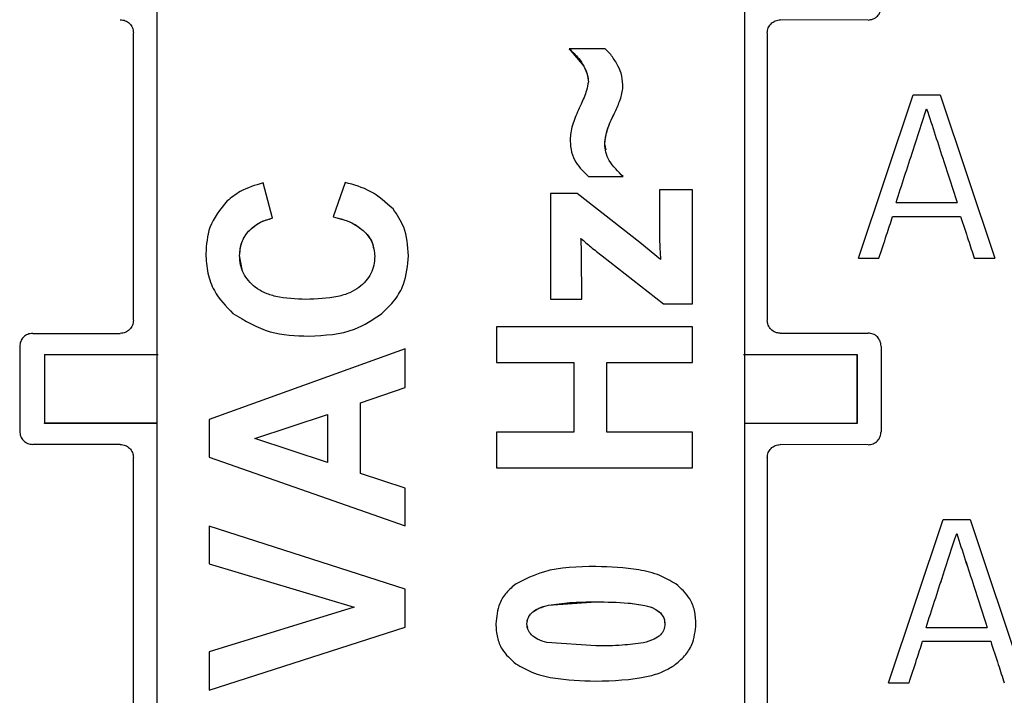
# Model space of a CAD drawing. Units: inches. Extents: x 0 to 7.5, y 0 to 8.92.
# Drawn here: x 2.95 to 3.19, y 7.82 to 7.97 of the extents above; entities that cross this region are included whole.
import ezdxf

# ---------------------------------------------------------------- set-up
doc = ezdxf.new("R2010")
doc.units = ezdxf.units.IN
doc.header["$MEASUREMENT"] = 0
doc.layers.add('IRROMETER_LAYER 9', color=9, linetype='Continuous')

msp = doc.modelspace()

# ---------------------------------------------------------------- linework, layer by layer
at = {"layer": 'IRROMETER_LAYER 9'}
for p, q in [((2.987003805819647, 8.012129690008493), (2.98699007268366, 7.663289737780495)), ((3.124690060911668, 7.663284307360492), (3.124703794047655, 8.012124304480494)), ((3.124690105803673, 7.663284217576496), (3.124703794047655, 8.012124214732495)), ((3.153535315467657, 7.974571802212495), (3.132989354175656, 7.974616143124493)), ((2.981490630783661, 7.904267690464494), (2.981492964519674, 7.971587900128497)), ((3.129924668991663, 7.971561062200493), (3.129922335291667, 7.904284250968495)), ((3.08353189620366, 7.967821165228493), (3.086975812983674, 7.963763297140488)), ((3.091985529999661, 7.967820851092497), (3.08353189620366, 7.967821165228493)), ((3.09574225675567, 7.956633742696496), (3.095742211899662, 7.956633742696496)), ((3.151320782307657, 7.918798006036496), (3.164072097687665, 7.957047711052496)), ((3.170447070963647, 7.957047576412492), (3.183195671151665, 7.91879733283649)), ((3.167259460899665, 7.95379233296849), (3.167259505791655, 7.953792153472492)), ((3.09221603101566, 7.944140058004493), (3.091859418651673, 7.945587825184496)), ((3.088101928947658, 7.937895167920495), (3.096211157583653, 7.937894853748496)), ((3.014081257551659, 7.928176426408498), (3.011889927111675, 7.936432904620489)), ((3.014081302443664, 7.928176426408498), (3.011889927111675, 7.936432904620489)), ((3.031114097931656, 7.936544834056491), (3.028264564983658, 7.928457686128496)), ((3.104727263619658, 7.93482303275249), (3.104726769951675, 7.922565324352497)), ((3.112460761227666, 7.934822718580492), (3.104727263619658, 7.93482303275249)), ((3.112459684107662, 7.908109329196492), (3.112460761227666, 7.934822718580492)), ((3.079209822639655, 7.933950530740489), (3.079208835267679, 7.909209594568495)), ((3.085440441063646, 7.933950261460495), (3.079209822639655, 7.933950530740489)), ((3.100092918603664, 7.922509135228495), (3.085440441063646, 7.933950261460495)), ((3.014081302443664, 7.928176426408498), (3.014081257551659, 7.928176426408498)), ((3.159289852323667, 7.928563781224497), (3.175227296763651, 7.92856342219649)), ((3.159289852323667, 7.928563781224497), (3.15928989721565, 7.928563601692495)), ((3.15928989721565, 7.928563601692495), (3.17522734161966, 7.928563242664495)), ((3.175227296763651, 7.92856342219649), (3.17522734161966, 7.928563242664495)), ((3.104945781819666, 7.918479406612491), (3.100092918603664, 7.922509135228495)), ((3.006378771675664, 7.919469492832491), (3.006378771675664, 7.919469537724495)), ((3.007005872667655, 7.916185391896491), (3.006378771675664, 7.919469492832491)), ((3.086503995003675, 7.909209325288494), (3.086441792043665, 7.91977633386449)), ((3.091294789899663, 7.919325295048495), (3.10560286227966, 7.908109598476493)), ((3.151320782307657, 7.918798006036496), (3.151320827199662, 7.918797826504495)), ((3.156102017871675, 7.918797871396492), (3.156102062763665, 7.918797736756488)), ((3.178414435587662, 7.918797422584497), (3.178414480443671, 7.918797198196494)), ((3.183195671151665, 7.91879733283649), (3.183195716007653, 7.918797108448494)), ((3.079208835267679, 7.909209594568495), (3.086503995003675, 7.909209325288494)), ((3.10560286227966, 7.908109598476493), (3.112459684107662, 7.908109329196492)), ((3.06655946364365, 7.902728997436498), (3.066559149507668, 7.894388100916494)), ((3.112459504611657, 7.902727202260493), (3.06655946364365, 7.902728997436498)), ((3.112459145583671, 7.894386305704494), (3.112459504611657, 7.902727202260493)), ((2.957928409275659, 7.901208615232491), (2.978430613071659, 7.901207897140495)), ((3.132986751159663, 7.901228945620495), (3.153532712451671, 7.901272119700494)), ((2.954868391599668, 7.898148821944488), (2.954867718399662, 7.878258594748495)), ((3.04513929494766, 7.897601292256496), (2.999238625671666, 7.881062215960497)), ((3.045138935883671, 7.888527738208495), (3.04513929494766, 7.897601292256496)), ((3.156600943095661, 7.898220584236498), (3.156600269895669, 7.878173144212496)), ((2.960676245283658, 7.896255536116492), (2.960675616975671, 7.880144340808492)), ((3.151022692803657, 7.896248041240497), (3.151022064495656, 7.880136845932491)), ((3.151024532871666, 7.896241623484492), (3.151022692803657, 7.896248041240497)), ((3.151023904563665, 7.880130428176493), (3.151024532871666, 7.896241623484492)), ((3.066559149507668, 7.894388100916494), (3.084624846231669, 7.89438738282449)), ((3.084624846231669, 7.89438738282449), (3.084624217923661, 7.878043711792493)), ((3.092388996543662, 7.878043397620495), (3.092389669743653, 7.894387068688495)), ((3.092389669743653, 7.894387068688495), (3.112459145583671, 7.894386305704494)), ((3.034712669379658, 7.884921312820495), (3.045138935883671, 7.888527738208495)), ((3.034712669379658, 7.88492126792849), (3.045138935883671, 7.888527738208495)), ((3.034711996179652, 7.868408580784489), (3.034712669379658, 7.884921312820495)), ((3.034711996179652, 7.868408535892492), (3.034712669379658, 7.88492126792849)), ((3.034712669379658, 7.88492126792849), (3.034712669379658, 7.884921312820495)), ((3.009946376283658, 7.876553174452496), (3.026979081987662, 7.882244610796491)), ((3.026979081987662, 7.882244610796491), (3.026978633211662, 7.870973128984488)), ((2.960677457043658, 7.880137923052494), (2.960675616975671, 7.880144340808492)), ((2.986998599787661, 7.880136890824495), (2.960677457043658, 7.880137923052494)), ((2.999238625671666, 7.881062215960497), (2.999238266643658, 7.872242275864494)), ((3.151023904563665, 7.880130428176493), (3.124698632907659, 7.880131460404499)), ((3.151022064495656, 7.880136845932491), (3.151023904563665, 7.880130428176493)), ((3.066558521163664, 7.878044429848494), (3.066558207027661, 7.86970353332849)), ((3.084624217923661, 7.878043711792493), (3.066558521163664, 7.878044429848494)), ((3.112458517275662, 7.878042634672497), (3.092388996543662, 7.878043397620495)), ((3.112458203103664, 7.869701738152493), (3.112458517275662, 7.878042634672497)), ((2.978429715483657, 7.87519790387249), (2.95792746683167, 7.87519862192849)), ((3.026978633211662, 7.870973128984488), (3.009946376283658, 7.876553174452496)), ((3.153531814863669, 7.875121788280495), (3.132985853571661, 7.875166129192493)), ((2.981487130179666, 7.804817676496498), (2.981489508771652, 7.872137886160488)), ((2.999238266643658, 7.872242275864494), (3.045137634411653, 7.856150423572494)), ((3.129921168423671, 7.872111048232497), (3.129918834687658, 7.804834237036495)), ((3.04513799343966, 7.864998547996493), (3.034711996179652, 7.868408580784489)), ((3.066558207027661, 7.86970353332849), (3.112458203103664, 7.869701738152493)), ((3.045137634411653, 7.856150423572494), (3.04513799343966, 7.864998547996493)), ((2.999237638299668, 7.856095850128497), (2.999237324163666, 7.847247725704491)), ((3.04513705095966, 7.841300251924494), (2.999237638299668, 7.856095850128497)), ((3.158355282027657, 7.819347812572495), (3.171106574943657, 7.857597562480493)), ((3.17748154821966, 7.857597427840496), (3.189767755083658, 7.820734498804498)), ((3.17429393815565, 7.854342184396494), (3.174294005475673, 7.854342004864492)), ((2.999237324163666, 7.847247725704491), (3.03320790523567, 7.837130230012491)), ((3.045136736787654, 7.832395758880494), (3.04513705095966, 7.841300251924494)), ((3.045136736787654, 7.832395758880494), (3.04513705095966, 7.841300207068493)), ((3.04513705095966, 7.841300207068493), (3.04513705095966, 7.841300251924494)), ((3.078740338359651, 7.837566189328491), (3.08982005015168, 7.838311547728495)), ((3.03320790523567, 7.837130230012491), (2.999236471431658, 7.826677305112497)), ((3.073833978819671, 7.832150896420494), (3.073664065083662, 7.833183618196493)), ((2.999236157295655, 7.817631935356495), (3.045136736787654, 7.832395758880494)), ((2.999236157295655, 7.817631890464497), (3.045136736787654, 7.832395758880494)), ((3.089819646231668, 7.828054476868495), (3.078323318247669, 7.828852075012492)), ((3.166324329579659, 7.829113587760489), (3.166324396899668, 7.829113453120492)), ((3.166324396899668, 7.829113453120492), (3.182261818875652, 7.829113094092492)), ((3.182261774019665, 7.82911327358849), (3.182261818875652, 7.829113094092492)), ((2.999236471431658, 7.826677305112497), (2.999236157295655, 7.817631935356495)), ((3.071067607563663, 7.823831362552497), (3.071067562707654, 7.823831362552497)), ((3.158355282027657, 7.819347812572495), (3.158355326883658, 7.819347677932491)), ((3.16313651759166, 7.819347722824489), (3.163136562447662, 7.819347543292494)), ((2.999236157295655, 7.817631890464497), (2.999236157295655, 7.817631935356495))]:
    msp.add_line(p, q, dxfattribs=at)
at = {"layer": 'IRROMETER_LAYER 9', "flags": 128}
for points in [[(3.164072097687665, 7.957047711052496), (3.164877661947656, 7.957047666160491), (3.165680825151661, 7.957047666160491), (3.166481519979655, 7.957047666160491), (3.167279724003656, 7.957047621304497), (3.168075414759656, 7.957047621304497), (3.168868547391654, 7.957047576412492), (3.169659121899649, 7.957047576412492), (3.170447070963647, 7.957047576412492)], [(3.160086844623663, 7.931819069524494), (3.161923335447668, 7.931819024668492), (3.16374809027166, 7.931818979776494), (3.165560727639658, 7.93181893488449), (3.167360933415665, 7.931818890028495), (3.169148348535664, 7.93181884513649), (3.170922636399666, 7.93181884513649), (3.172683482871655, 7.931818800244493), (3.174430528887662, 7.931818755388491)], [(3.151320782307657, 7.918798006036496), (3.15192203274367, 7.918798006036496), (3.152522250915666, 7.918797961144492), (3.153121481751668, 7.918797961144492), (3.153719680359671, 7.918797961144492), (3.154316846739654, 7.918797916288497), (3.154912936035672, 7.918797916288497), (3.155508037959663, 7.918797916288497), (3.156102017871675, 7.918797871396492)], [(3.153550619355663, 7.918797781648493), (3.153718962303657, 7.918797781648493), (3.154316173539648, 7.918797781648493), (3.154912442331671, 7.918797736756488), (3.155507723787679, 7.918797736756488), (3.156102062763665, 7.918797736756488)], [(3.178414435587662, 7.918797422584497), (3.179018782671655, 7.918797377728495), (3.179621267259655, 7.918797377728495), (3.180221822067658, 7.918797377728495), (3.18082046945166, 7.918797377728495), (3.181417209483669, 7.91879733283649), (3.182011974807672, 7.91879733283649), (3.182604810315652, 7.91879733283649), (3.183195671151665, 7.91879733283649)], [(3.178414480443671, 7.918797198196494), (3.179018109471649, 7.918797198196494), (3.179620055535658, 7.918797198196494), (3.180220296135673, 7.918797198196494), (3.180818853807665, 7.918797153340492), (3.181415683587666, 7.918797153340492), (3.182010763047664, 7.918797153340492), (3.182604114687678, 7.918797153340492), (3.183195716007653, 7.918797108448494)], [(2.960676245283658, 7.896255536116492), (2.96123176351567, 7.896255670756489), (2.962877045307671, 7.896255715648493), (2.965548900363657, 7.896255760540498), (2.969144644443659, 7.896255715648493), (2.973526048707654, 7.896255625900494), (2.978524770243666, 7.89625549126049), (2.983948679967675, 7.896255356620493), (2.987298753747659, 7.896255221980496)], [(3.124402473183665, 7.896249836416494), (3.127749809343655, 7.896249701812494), (3.133173808851659, 7.896249432532493), (3.138172530351667, 7.896249163252492), (3.142554024399658, 7.896248893972498), (3.146149813335661, 7.89624862469249), (3.14882171328366, 7.896248400304493), (3.150467084823667, 7.896248220772492), (3.151022692803657, 7.896248041240497)], [(2.986998599787661, 7.880144071528491), (2.983948051659652, 7.88014416127649), (2.978524141935658, 7.880144340808492), (2.973525420399667, 7.880144475448496), (2.969143971243653, 7.880144520340494), (2.965548272055656, 7.880144565196488), (2.962876416999663, 7.880144565196488), (2.961231135207669, 7.880144475448496), (2.960675616975671, 7.880144340808492)], [(3.151022064495656, 7.880136845932491), (3.150466456515666, 7.880137025464492), (3.148821084939655, 7.880137249852496), (3.146149140135655, 7.880137474240492), (3.14255339609165, 7.880137698628495), (3.138171902043645, 7.880137967908496), (3.133173135651653, 7.88013823718849), (3.127749181035668, 7.880138506468498), (3.124698632907659, 7.880138641108495)], [(3.171106574943657, 7.857597562480493), (3.171913665099659, 7.857597517588495), (3.172717905423667, 7.857597517588495), (3.173519273451667, 7.857597517588495), (3.174317701863664, 7.857597472696497), (3.175113168231668, 7.857597472696497), (3.17590565012766, 7.857597472696497), (3.176695125087647, 7.857597427840496), (3.17748154821966, 7.857597427840496)], [(3.167121321879655, 7.83236892095249), (3.16896550953966, 7.832368876060492), (3.170795806995656, 7.832368831204491), (3.172611810327666, 7.832368786312493), (3.174413160507669, 7.832368741420495), (3.176199520971672, 7.832368741420495), (3.177970532619668, 7.832368696564494), (3.179725814031663, 7.832368651672496), (3.181465006143661, 7.832368606780491)], [(3.166324329579659, 7.829113587760489), (3.168379652775663, 7.829113542868498), (3.170417899299657, 7.829113542868498), (3.172438642839666, 7.829113498012489), (3.174441322371678, 7.829113453120492), (3.176425466691676, 7.829113408228494), (3.178390582131676, 7.829113363372493), (3.180336174987666, 7.829113318480495), (3.182261774019665, 7.82911327358849)], [(3.158355282027657, 7.819347812572495), (3.158957160735675, 7.819347812572495), (3.159557850147671, 7.819347812572495), (3.160157350263653, 7.819347812572495), (3.160755638655665, 7.819347767680497), (3.16135271525166, 7.819347767680497), (3.161948557695666, 7.819347767680497), (3.162543165951668, 7.819347722824489), (3.16313651759166, 7.819347722824489)], [(3.158355326883658, 7.819347677932491), (3.158956801707646, 7.819347633040493), (3.15955722183967, 7.819347633040493), (3.160156564887664, 7.819347633040493), (3.16075478592365, 7.819347588184492), (3.161351907447653, 7.819347588184492), (3.161947929387658, 7.819347588184492), (3.162542806923675, 7.819347543292494), (3.163136562447662, 7.819347543292494)]]:
    msp.add_lwpolyline(points, dxfattribs=at)
at = {"layer": 'IRROMETER_LAYER 9'}
for points, knots in [([(3.153535315455926, 7.974571802211813), (3.153947557599103, 7.974618732031644), (3.154757666001998, 7.974710955114645), (3.15576931846141, 7.975426629813263), (3.15646807184271, 7.976433719099091), (3.156558869124567, 7.977229847629118), (3.156603725609394, 7.977623158162288)], [0, 0, 0, 0, 0.2623954855964188, 0.5156406041478534, 0.7607124414623115, 1, 1, 1, 1]), ([(2.978433216090323, 7.974647872933041), (2.978834154401099, 7.974601844641796), (2.979636033791671, 7.974509787741418), (2.98064739359166, 7.973802123777574), (2.981354967073472, 7.972790710864061), (2.981446965532548, 7.971988835535448), (2.981492964503865, 7.971587900122103)], [0, 0, 0, 0, 0.2500007325561296, 0.5000031917081041, 0.7500029994045114, 1, 1, 1, 1]), ([(3.129924669008133, 7.971561062192137), (3.129967259784337, 7.971960702648779), (3.130052727668755, 7.972762670290905), (3.130780013565278, 7.973758991530588), (3.13177765595924, 7.974492079070203), (3.132585748546006, 7.974574818529831), (3.132989354164643, 7.974616143139585)], [0, 0, 0, 0, 0.2462574939516166, 0.4941705438000065, 0.7473611143841559, 1, 1, 1, 1]), ([(3.083531896221395, 7.967821165235748), (3.084326693688261, 7.967109560757166), (3.085664315504829, 7.965911950403552), (3.086597225837131, 7.964383544264493), (3.08697581299699, 7.963763297152589)], [0, 0, 0, 0, 0.5941869794657649, 1, 1, 1, 1]), ([(3.094803243373839, 7.964185657953436), (3.094329106233751, 7.964976742965206), (3.093533722202999, 7.966303819737085), (3.092430934050014, 7.967384411793688), (3.091985530004301, 7.967820851079381)], [0, 0, 0, 0, 0.5961109624771801, 1, 1, 1, 1]), ([(3.08697581299699, 7.963763297152589), (3.08728539500985, 7.963132371739292), (3.087850938443246, 7.961979799207285), (3.087981213228467, 7.960705110101692), (3.088040174781391, 7.960128193785614)], [0, 0, 0, 0, 0.5474062549473157, 1, 1, 1, 1]), ([(3.08697581299699, 7.963763297152589), (3.087318451695616, 7.96305769093793), (3.087880309895844, 7.961900639386471), (3.087995306645404, 7.960625653436971), (3.088040174781391, 7.960128193785614)], [0, 0, 0, 0, 0.6098312679025565, 1, 1, 1, 1]), ([(3.096118077544766, 7.959395222092965), (3.09604296082869, 7.960317940303369), (3.095905905147681, 7.962001503953651), (3.095146457276009, 7.963505819371015), (3.094803243373839, 7.964185657953436)], [0, 0, 0, 0, 0.5480744433109354, 1, 1, 1, 1]), ([(3.088040174781391, 7.960128193785614), (3.087917453015947, 7.959446813606654), (3.087587767194037, 7.957616320184933), (3.086807678919229, 7.955922293598839), (3.08631796955644, 7.954858848977537)], [0, 0, 0, 0, 0.3722385291725727, 1, 1, 1, 1]), ([(3.095742211886787, 7.956633742713805), (3.095862873501829, 7.957139485345984), (3.096079688192752, 7.958048245206783), (3.096106283185506, 7.958981390432029), (3.096118077544766, 7.959395222092965)], [0, 0, 0, 0, 0.556519553716611, 1, 1, 1, 1]), ([(3.095742256766293, 7.956633742713805), (3.09586289925744, 7.957139486162419), (3.096079680126124, 7.958048249758548), (3.09610628068161, 7.958981390932493), (3.096118077544766, 7.959395222092965)], [0, 0, 0, 0, 0.5565181646395233, 1, 1, 1, 1]), ([(3.09397252417039, 7.952401069050012), (3.094410938128959, 7.953306762516512), (3.095078703990119, 7.954686260513327), (3.095572583322259, 7.956135860756703), (3.095742211886787, 7.956633742713805)], [0, 0, 0, 0, 0.6565384426667022, 1, 1, 1, 1]), ([(3.09397252417039, 7.952401069050012), (3.094410929717874, 7.953306765518235), (3.095078684959262, 7.954686272614417), (3.095572611070629, 7.956135861525539), (3.095742256766293, 7.956633742713805)], [0, 0, 0, 0, 0.6565362880163144, 1, 1, 1, 1]), ([(3.08631796955644, 7.954858848977537), (3.085777751142345, 7.953673478271099), (3.084979850197406, 7.951922689364103), (3.084384346687862, 7.950094645699309), (3.084192028515503, 7.949504278033992)], [0, 0, 0, 0, 0.6770494727861421, 1, 1, 1, 1]), ([(3.160086844612103, 7.931819069535031), (3.161427206469284, 7.935925249225512), (3.163820717493394, 7.943257736571006), (3.166208730766741, 7.950573419358726), (3.167259460913449, 7.953792332978018)], [0, 0, 0, 0, 0.5599981966561249, 1, 1, 1, 1]), ([(3.160086889491602, 7.931818890017105), (3.161427091400377, 7.935924577569835), (3.163820314464928, 7.943256178937233), (3.166208639691853, 7.950572821526563), (3.16725950579292, 7.953792153460093)], [0, 0, 0, 0, 0.5599987433826399, 1, 1, 1, 1]), ([(3.167259460913449, 7.953792332978018), (3.168599884495826, 7.949685014965723), (3.170993506310175, 7.942350493161094), (3.173380324325457, 7.935036796199682), (3.174430528872641, 7.931818755378657)], [0, 0, 0, 0, 0.5599980641805911, 1, 1, 1, 1]), ([(3.16725950579292, 7.953792153460093), (3.168599717845389, 7.949685498811021), (3.170992959710311, 7.942352168378036), (3.173380204917358, 7.935037180773946), (3.174430596191861, 7.931818575860731)], [0, 0, 0, 0, 0.5599985827169505, 1, 1, 1, 1]), ([(3.091859418661151, 7.945587825197194), (3.091995197132967, 7.946570506655377), (3.092324065683201, 7.948950655895516), (3.093362703849209, 7.951124645000242), (3.09397252417039, 7.952401069050012)], [0, 0, 0, 0, 0.412865479869186, 1, 1, 1, 1]), ([(3.091859418661151, 7.945587825197194), (3.092031281156274, 7.946719930795616), (3.092391964375032, 7.949095850515342), (3.09342941169875, 7.951265328780714), (3.09397252417039, 7.952401069050012)], [0, 0, 0, 0, 0.4764915199057141, 1, 1, 1, 1]), ([(3.084192028515503, 7.949504278033992), (3.084063707685061, 7.948917860304206), (3.083827933814355, 7.947840389269167), (3.083796047818495, 7.94673844900808), (3.083781515897776, 7.946236243946601)], [0, 0, 0, 0, 0.5442538228134909, 1, 1, 1, 1]), ([(3.083781515897776, 7.946236243946601), (3.083846296647664, 7.945366710289079), (3.08397574598812, 7.943629148456445), (3.085290192083903, 7.940595650383273), (3.087011759293851, 7.938942201887535), (3.088101928947999, 7.937895167903427)], [0, 0, 0, 0, 0.2686816288662594, 0.5368980710618587, 1, 1, 1, 1]), ([(3.096211157589501, 7.937894853747054), (3.095001666907976, 7.939071537885269), (3.093284722634557, 7.940741911310738), (3.092028866021955, 7.943564276998188), (3.091914771278972, 7.944926801681966), (3.091859418661151, 7.945587825197194)], [0, 0, 0, 0, 0.5509914311627968, 0.7821652509685, 1, 1, 1, 1]), ([(3.011889927115561, 7.936432904635616), (3.010035020790639, 7.935883807970015), (3.006952996648621, 7.934971455061984), (3.004441599654662, 7.932990421853717), (3.003441678870431, 7.932201667115237)], [0, 0, 0, 0, 0.6018467862158017, 1, 1, 1, 1]), ([(3.04229137767539, 7.93034509272254), (3.040606220676345, 7.931859168684618), (3.037350567052989, 7.934784300820546), (3.03314353198364, 7.935971931982934), (3.031114097916294, 7.936544834062602)], [0, 0, 0, 0, 0.5176094247112649, 1, 1, 1, 1]), ([(3.003441678870431, 7.932201667115237), (3.001841625515198, 7.930236715406167), (2.998900096889059, 7.926624359804251), (2.998596062497676, 7.922000997353067), (2.998457408529156, 7.919892526831475)], [0, 0, 0, 0, 0.5439530117199761, 1, 1, 1, 1]), ([(3.045922890683855, 7.919383413992783), (3.045770639529287, 7.921702428216889), (3.045508074049316, 7.925701695641592), (3.043243018620871, 7.928971370656605), (3.04229137767539, 7.93034509272254)], [0, 0, 0, 0, 0.5798597537607392, 1, 1, 1, 1]), ([(3.008445426906711, 7.925105188854353), (3.009218423841851, 7.925815062208137), (3.01083923545702, 7.927303516980494), (3.012967831062269, 7.927876638053313), (3.014081257561124, 7.928176426415156)], [0, 0, 0, 0, 0.4769196666053935, 1, 1, 1, 1]), ([(3.008445426906711, 7.925105188854353), (3.009327404925145, 7.925894853740814), (3.01096957673699, 7.927365145959286), (3.013096641920335, 7.927919708467677), (3.014081302440594, 7.928176426415156)], [0, 0, 0, 0, 0.5370802324488192, 1, 1, 1, 1]), ([(3.02826456499433, 7.928457686126023), (3.029770570262968, 7.928106282904928), (3.032481763170416, 7.927473667640868), (3.034672102464611, 7.925770505209456), (3.035645758686165, 7.925013410314591)], [0, 0, 0, 0, 0.5554769874497776, 1, 1, 1, 1]), ([(3.02826456499433, 7.928457686126023), (3.02993701376608, 7.928060760494184), (3.032653911981271, 7.927415953574581), (3.034814983945466, 7.925680547521374), (3.035645758686165, 7.925013410314591)], [0, 0, 0, 0, 0.6155728478898329, 1, 1, 1, 1]), ([(3.156102017885168, 7.918797871397018), (3.156697316901052, 7.920621585293887), (3.157760352543335, 7.923878222415681), (3.15882250452438, 7.927132080690576), (3.159289852339029, 7.928563781220404)], [0, 0, 0, 0, 0.5599991121708408, 1, 1, 1, 1]), ([(3.156102062764653, 7.918797736758577), (3.156697338290556, 7.920621361099748), (3.157760334766067, 7.923877846815891), (3.158822529178536, 7.927131837949631), (3.159289897218521, 7.928563601702471)], [0, 0, 0, 0, 0.559997647812005, 1, 1, 1, 1]), ([(3.175227296748304, 7.928563422184553), (3.175822664850365, 7.926739110960362), (3.176885820189149, 7.923481418432068), (3.177947359419491, 7.920228641186895), (3.178414435570218, 7.918797422602211)], [0, 0, 0, 0, 0.5600010462437032, 1, 1, 1, 1]), ([(3.17522734162781, 7.92856324266662), (3.175822650750632, 7.926739101328764), (3.17688570700917, 7.923481693049141), (3.177947353579818, 7.92022857669135), (3.178414480449689, 7.9187971982048)], [0, 0, 0, 0, 0.5599977593418688, 1, 1, 1, 1]), ([(3.006378771660877, 7.919469537717873), (3.006458800911133, 7.920525164806662), (3.006616145077437, 7.922600615516501), (3.007842719482547, 7.924279987990857), (3.008445426906711, 7.925105188854353)], [0, 0, 0, 0, 0.5086254680893924, 1, 1, 1, 1]), ([(3.006378771660877, 7.919469492838395), (3.006481463713136, 7.920646316013503), (3.006662902377329, 7.92272555408703), (3.007905935320245, 7.924384978324483), (3.008445426906711, 7.925105188854353)], [0, 0, 0, 0, 0.565987700058664, 1, 1, 1, 1]), ([(3.035645758686165, 7.925013410314591), (3.03633289482206, 7.924178259379374), (3.037702309053891, 7.922513862010909), (3.037902024217978, 7.92036823016177), (3.038001527552119, 7.919299220085399)], [0, 0, 0, 0, 0.5017737657086166, 1, 1, 1, 1]), ([(3.035645758686165, 7.925013410314591), (3.036455506512432, 7.924087855130622), (3.037466738947309, 7.922931999700161), (3.037653521380555, 7.921459805467101), (3.037690737142384, 7.921166475794706)], [0, 0, 0, 0, 0.8007534156770152, 1, 1, 1, 1]), ([(3.086316712930973, 7.923411392341237), (3.087078345240322, 7.922756766853901), (3.088706774645772, 7.921357126397432), (3.090395759651877, 7.920031116959834), (3.091294789903792, 7.919325295064183)], [0, 0, 0, 0, 0.4677097495387007, 1, 1, 1, 1]), ([(3.086441792046038, 7.919776333853747), (3.086433746873105, 7.920524613240275), (3.086420707518194, 7.921737400157511), (3.086345513043547, 7.922947799334878), (3.086316712930973, 7.923411392341237)], [0, 0, 0, 0, 0.6169916379390454, 1, 1, 1, 1]), ([(3.086316712930973, 7.923411392341237), (3.087078345240215, 7.922756766853979), (3.088706774644898, 7.921357126398135), (3.090395759651742, 7.920031116959954), (3.091294789903792, 7.919325295064183)], [0, 0, 0, 0, 0.4677097496855706, 1, 1, 1, 1]), ([(3.086441792046038, 7.919776333853747), (3.086433746873084, 7.920524613240531), (3.086420707518144, 7.921737400158705), (3.086345513043547, 7.92294779933497), (3.086316712930973, 7.923411392341237)], [0, 0, 0, 0, 0.6169916376747192, 1, 1, 1, 1]), ([(3.104726769936413, 7.922565324355091), (3.104751121872361, 7.922007502412562), (3.104810610277674, 7.920644820698868), (3.104895589398787, 7.919283476419544), (3.104945781806386, 7.918479406595957)], [0, 0, 0, 0, 0.4093560050898431, 1, 1, 1, 1]), ([(2.998457408529156, 7.919892526831475), (2.998547996038333, 7.91834733202144), (2.998723376140561, 7.915355789079754), (3.000544989753344, 7.91026663096649), (3.003189917891596, 7.907552639586072), (3.004812747031735, 7.90588743581948)], [0, 0, 0, 0, 0.2922094455248352, 0.5657261457137364, 1, 1, 1, 1]), ([(3.010041700306424, 7.912001995903559), (3.009480668868783, 7.912492543324483), (3.008390553684023, 7.913445704157375), (3.007224332468468, 7.915268237210306), (3.006497991943903, 7.917298589291903), (3.006419189739269, 7.918733542454177), (3.006378771660877, 7.919469537717873)], [0, 0, 0, 0, 0.2583243055770864, 0.5019384462288055, 0.7445415263399617, 1, 1, 1, 1]), ([(3.038001527552119, 7.919299220085399), (3.037960889310092, 7.918572885974143), (3.037881663601254, 7.917156871600469), (3.037150937522547, 7.915156010608541), (3.035977124296743, 7.913365618595869), (3.034884351066765, 7.912436676523484), (3.034321006149803, 7.911957789614235)], [0, 0, 0, 0, 0.2549975660153586, 0.4971268912322633, 0.7407595629864372, 1, 1, 1, 1]), ([(3.0396995427365, 7.905850410247197), (3.040755590991765, 7.906866257589868), (3.042818212666752, 7.908850360813375), (3.045369150189401, 7.913418224858908), (3.04571117154665, 7.9171026620714), (3.045922890683855, 7.919383413992783)], [0, 0, 0, 0, 0.2855624817877511, 0.5577466385226281, 1, 1, 1, 1]), ([(3.0396995427365, 7.905850410247197), (3.040755589224254, 7.906866258507691), (3.042818197982577, 7.908850354419698), (3.045369171658955, 7.913418199663475), (3.04571117896284, 7.917102643899824), (3.045922890683855, 7.919383413992783)], [0, 0, 0, 0, 0.2855623909067704, 0.5577439017715834, 1, 1, 1, 1]), ([(3.021907969866263, 7.909155514786349), (3.019526323119905, 7.909248653108556), (3.016200898861236, 7.909378699445845), (3.012201355938956, 7.910590733033544), (3.010726177118428, 7.911554713153649), (3.010041700306424, 7.912001995903559)], [0, 0, 0, 0, 0.5749420300583832, 0.8027748770928846, 1, 1, 1, 1]), ([(3.034321006149803, 7.911957789614235), (3.033618462822822, 7.911516361689671), (3.032087984615458, 7.910554718766399), (3.027900320287642, 7.909369611744182), (3.024415985292883, 7.909245122108231), (3.021907969866263, 7.909155514786349)], [0, 0, 0, 0, 0.1920925913582223, 0.4184703114900917, 1, 1, 1, 1]), ([(3.004812747031735, 7.90588743581948), (3.00763102331706, 7.904181142320652), (3.013106413109789, 7.900866129503939), (3.019495773315022, 7.90066066692512), (3.022596421113214, 7.900560959431388)], [0, 0, 0, 0, 0.5147170141294749, 1, 1, 1, 1]), ([(3.004812747031735, 7.90588743581948), (3.00763102331706, 7.904181142320652), (3.013106413109789, 7.900866129503939), (3.019495773315022, 7.90066066692512), (3.022596421113214, 7.900560959431388)], [0, 0, 0, 0, 0.5147170141294749, 1, 1, 1, 1]), ([(3.022596421113214, 7.900560959431388), (3.026294121584421, 7.900743691828517), (3.032502365623699, 7.901050489884256), (3.037627141443743, 7.904468290423075), (3.0396995427365, 7.905850410247197)], [0, 0, 0, 0, 0.5956113271026212, 1, 1, 1, 1]), ([(3.022596421113214, 7.900560959431388), (3.026294121584421, 7.900743691828517), (3.032502365623699, 7.901050489884256), (3.037627141443743, 7.904468290423075), (3.0396995427365, 7.905850410247197)], [0, 0, 0, 0, 0.5956113271026212, 1, 1, 1, 1]), ([(2.981490630770821, 7.904267690450915), (2.981444581519256, 7.903866754001413), (2.981352484003743, 7.903064889700879), (2.980644876763428, 7.90205350430282), (2.979633467125723, 7.901345879061672), (2.978831565098695, 7.901253891202671), (2.978430613080384, 7.90120789715791)], [0, 0, 0, 0, 0.2499998123203704, 0.499994263164929, 0.7499965050793695, 1, 1, 1, 1]), ([(3.132986751154704, 7.901228945634756), (3.132583381123411, 7.901270348615782), (3.131775515335512, 7.901353270125306), (3.130777993366941, 7.902086234444674), (3.130050413832841, 7.903082510508796), (3.129964930492854, 7.903884586914351), (3.129922335275104, 7.9042842509796)], [0, 0, 0, 0, 0.2525177258944796, 0.5057401784100939, 0.7537168675934122, 1, 1, 1, 1]), ([(2.957928409283603, 7.901208615229613), (2.957527460110704, 7.901162599547902), (2.956725575070273, 7.901070569711493), (2.955714132027943, 7.900363016143743), (2.955006540524643, 7.899351618915432), (2.954914441566217, 7.898549757129018), (2.954868391593187, 7.898148821936601)], [0, 0, 0, 0, 0.250006172568317, 0.5000040487438939, 0.7499993436249903, 1, 1, 1, 1]), ([(3.156600943081543, 7.898220584227602), (3.156555692598864, 7.898615523266031), (3.156464247489907, 7.899413641678436), (3.155763216608577, 7.900420842999893), (3.154751792448614, 7.901133584882565), (3.153943647082563, 7.901225421568654), (3.153532712446008, 7.901272119696003)], [0, 0, 0, 0, 0.2402743363300933, 0.4855619556253137, 0.7384128899531056, 1, 1, 1, 1]), ([(2.954867718400976, 7.878258594750207), (2.954913717373209, 7.877857659336826), (2.955005715834183, 7.877055784008164), (2.955713289301791, 7.876044371095141), (2.956724649199387, 7.875336707098953), (2.957526528515217, 7.875244650221852), (2.957927466814496, 7.875198621939276)], [0, 0, 0, 0, 0.2499969925255994, 0.499996792152027, 0.7499992432339363, 1, 1, 1, 1]), ([(3.153531814856372, 7.875121788266867), (3.153944053308642, 7.875168740529361), (3.154754143989607, 7.87526100652272), (3.155765850226601, 7.875976610214856), (3.156464540355927, 7.876983738951651), (3.156555389277877, 7.877779852984162), (3.156600269889324, 7.878173144217335)], [0, 0, 0, 0, 0.2623979882744127, 0.5156388586330554, 0.7607189638519734, 1, 1, 1, 1]), ([(2.978429715490769, 7.875197903867566), (2.978830650683854, 7.875151853895005), (2.979632512471611, 7.87505975493746), (2.980643909674576, 7.87435216343809), (2.981351463216512, 7.873340720529953), (2.981443493088939, 7.872538835368204), (2.981489508783774, 7.872137886177157)], [0, 0, 0, 0, 0.2500006752632988, 0.4999959890322792, 0.7499938728355341, 1, 1, 1, 1]), ([(3.129921168408579, 7.872111048247191), (3.129963781097473, 7.872510685430036), (3.130049291743596, 7.873312635145339), (3.130776507460247, 7.874309007708483), (3.131774185864337, 7.875042044133686), (3.132582266963006, 7.875124798499684), (3.132985853565067, 7.875166129194639)], [0, 0, 0, 0, 0.2462604616058476, 0.4941695006151668, 0.7473689054290166, 1, 1, 1, 1]), ([(3.167121321869224, 7.832368920951637), (3.168462026737799, 7.83647615417479), (3.170856151118521, 7.843810525390495), (3.17324349992473, 7.851124167326546), (3.17429393817055, 7.854342184394618)], [0, 0, 0, 0, 0.5599980015141616, 1, 1, 1, 1]), ([(3.167121389188459, 7.832368741433712), (3.168461873915646, 7.836475314243842), (3.170855605678874, 7.843808507658323), (3.173243379820036, 7.851123425543761), (3.174294005489777, 7.854342004876699)], [0, 0, 0, 0, 0.5599978860542058, 1, 1, 1, 1]), ([(3.17429393817055, 7.854342184394618), (3.175634813145741, 7.85023350005924), (3.178029236849689, 7.842896551166398), (3.180415186147734, 7.835585483561275), (3.181465006129763, 7.832368606795264)], [0, 0, 0, 0, 0.5599990398445891, 1, 1, 1, 1]), ([(3.174294005489777, 7.854342004876699), (3.175634575107587, 7.850234224332631), (3.178028455327926, 7.842898883845031), (3.180414993401271, 7.835586073796549), (3.181465073448983, 7.832368427277338)], [0, 0, 0, 0, 0.5599986191516171, 1, 1, 1, 1]), ([(3.089820364296493, 7.846596075638331), (3.085620726238744, 7.846561004884933), (3.079054110471603, 7.846506167739662), (3.073228548705707, 7.843610575125972), (3.07112868854432, 7.842566840664396)], [0, 0, 0, 0, 0.6395437477495302, 1, 1, 1, 1]), ([(3.108537890630032, 7.842531340994491), (3.107311421068211, 7.843242029350264), (3.104612511448792, 7.844805935785082), (3.098241282658805, 7.846310175559225), (3.093183367530159, 7.846481897724573), (3.089820364296493, 7.846596075638331)], [0, 0, 0, 0, 0.2182140075535472, 0.4801911946416071, 1, 1, 1, 1]), ([(3.07112868854432, 7.842566840664396), (3.07032465566801, 7.841909177202282), (3.068757054099578, 7.84062694819761), (3.066782537128908, 7.837452734425483), (3.066527612935637, 7.834821841355492), (3.06636890536975, 7.833183932336553)], [0, 0, 0, 0, 0.2844025820166479, 0.5544921691370839, 1, 1, 1, 1]), ([(3.113239509996518, 7.833182092277809), (3.11317423649308, 7.83424041368373), (3.113048297004404, 7.836282351831819), (3.111686220370046, 7.839741171992038), (3.109738478648218, 7.841467334441901), (3.108537890630032, 7.842531340994491)], [0, 0, 0, 0, 0.2921526666702553, 0.5636828961495627, 1, 1, 1, 1]), ([(3.074697370278592, 7.83571966792352), (3.07519337157769, 7.836088177630231), (3.076403253144065, 7.836987072657308), (3.077873079756252, 7.837351287475094), (3.07874033837389, 7.837566189312348)], [0, 0, 0, 0, 0.4099585553424765, 1, 1, 1, 1]), ([(3.074697370278592, 7.83571966792352), (3.074934514827405, 7.835926497796954), (3.075467168498022, 7.836391061253458), (3.076835243900113, 7.837036770073922), (3.077976006003929, 7.837353783960921), (3.07874033837389, 7.837566189312348)], [0, 0, 0, 0, 0.2093661603592351, 0.47026024584399, 1, 1, 1, 1]), ([(3.07874033837389, 7.837566189312348), (3.080388900924284, 7.837802003223032), (3.08406212730128, 7.8383274293748), (3.087774054574801, 7.838317191053108), (3.089820050140112, 7.838311547741903)], [0, 0, 0, 0, 0.4488050507093005, 1, 1, 1, 1]), ([(3.089820050140112, 7.838311547741903), (3.092352824835267, 7.838314592926181), (3.096197040405443, 7.838319214870964), (3.099985832026597, 7.837701383354926), (3.101278365212679, 7.83749061226542)], [0, 0, 0, 0, 0.6588534510880002, 1, 1, 1, 1]), ([(3.089820050140112, 7.838311547741903), (3.092338213607214, 7.838314477475421), (3.096182284664224, 7.838318949823616), (3.09997140974162, 7.837703050097453), (3.101278365212679, 7.83749061226542)], [0, 0, 0, 0, 0.6550772422717516, 1, 1, 1, 1]), ([(3.101278365212679, 7.83749061226542), (3.102048408377009, 7.837297010237741), (3.103391155067051, 7.836959420744193), (3.104473253550459, 7.836105256067157), (3.104934786333395, 7.835740940797777)], [0, 0, 0, 0, 0.573483569175889, 1, 1, 1, 1]), ([(3.101278365212679, 7.83749061226542), (3.102130411802484, 7.837273754491775), (3.103476231006539, 7.836931224682004), (3.10454328933411, 7.836060429925396), (3.104934786333395, 7.835740940797777)], [0, 0, 0, 0, 0.6331062799769936, 1, 1, 1, 1]), ([(3.073664065095429, 7.833183618180186), (3.073709393467745, 7.833650966545022), (3.073801288295485, 7.834598428262353), (3.074396005443838, 7.835342579429856), (3.074697370278592, 7.83571966792352)], [0, 0, 0, 0, 0.4932635865887742, 1, 1, 1, 1]), ([(3.073664065095429, 7.833183618180186), (3.07372186986742, 7.833706440543764), (3.073826753851279, 7.834655076624429), (3.074427647501039, 7.835389850436556), (3.074697370278592, 7.83571966792352)], [0, 0, 0, 0, 0.5511305907835715, 1, 1, 1, 1]), ([(3.104934786333395, 7.835740940797777), (3.105229257484233, 7.835361853018625), (3.10581543495632, 7.834607236766963), (3.105901513835711, 7.833655824112668), (3.105944350270825, 7.833182361554698)], [0, 0, 0, 0, 0.5023583554049886, 1, 1, 1, 1]), ([(3.104934786333395, 7.835740940797777), (3.1052631124182, 7.835308296058443), (3.105842978614469, 7.834544189668669), (3.105913680503818, 7.833594379592569), (3.105944350270825, 7.833182361554698)], [0, 0, 0, 0, 0.5662100790046132, 1, 1, 1, 1]), ([(3.06636890536975, 7.833183932336553), (3.066434415372328, 7.832124175302425), (3.066560857673984, 7.830078714864761), (3.067916950445003, 7.826615649408865), (3.069867247402591, 7.82489211576214), (3.071067562690452, 7.823831362538236)], [0, 0, 0, 0, 0.2925050181956032, 0.5645703904482412, 1, 1, 1, 1]), ([(3.074689516369325, 7.830613549789831), (3.074390407113903, 7.830996087136924), (3.073798215268539, 7.831753454197283), (3.073708477402626, 7.832710142219014), (3.073664065095429, 7.833183618180186)], [0, 0, 0, 0, 0.5050884400995955, 1, 1, 1, 1]), ([(3.105944350270825, 7.833182361554698), (3.105903701003299, 7.832703345107632), (3.105822762517569, 7.83174955508288), (3.105241165787135, 7.830989565397843), (3.104951661018454, 7.830611260936273)], [0, 0, 0, 0, 0.502224215643095, 1, 1, 1, 1]), ([(3.108111939470646, 7.82345199628071), (3.108979933167241, 7.824157869235563), (3.110652493861885, 7.825518035057442), (3.11277945895673, 7.828795227649373), (3.113064275815397, 7.831511128483882), (3.113239509996518, 7.833182092277809)], [0, 0, 0, 0, 0.2933255825839761, 0.5652170540997767, 1, 1, 1, 1]), ([(3.108111939470646, 7.82345199628071), (3.108979933167241, 7.824157869235549), (3.110652493861885, 7.825518035057407), (3.112779458956915, 7.828795227649834), (3.113064275815468, 7.831511128483974), (3.113239509996518, 7.833182092277809)], [0, 0, 0, 0, 0.2933255825578794, 0.5652170540494905, 1, 1, 1, 1]), ([(3.078323318231348, 7.828852075018538), (3.077563339035983, 7.829044592577162), (3.07622561719068, 7.82938346362171), (3.075152835298653, 7.830242531039971), (3.074689516369325, 7.830613549789831)], [0, 0, 0, 0, 0.5681145135141298, 1, 1, 1, 1]), ([(3.104951661018454, 7.830611260936273), (3.104463542270345, 7.830245212519152), (3.103265550367162, 7.829346818344398), (3.101804422549272, 7.828986869443682), (3.100938627537367, 7.828773580805304)], [0, 0, 0, 0, 0.4074474516941544, 1, 1, 1, 1]), ([(3.100938627537367, 7.828773580805304), (3.099282323549879, 7.828543181029758), (3.095594993059116, 7.828030255791475), (3.091870914184874, 7.828045874111659), (3.089819646224775, 7.82805447687246)], [0, 0, 0, 0, 0.4491878315835452, 1, 1, 1, 1]), ([(3.163136517582039, 7.819347722813632), (3.163731878802913, 7.821171608314657), (3.16479502086252, 7.824428537587309), (3.16585704197319, 7.827682048193694), (3.166324329596151, 7.829113587757519)], [0, 0, 0, 0, 0.5600015684538592, 1, 1, 1, 1]), ([(3.16313656246151, 7.819347543295699), (3.16373188525651, 7.821171328485462), (3.164794961393639, 7.824428086887394), (3.165857069504618, 7.827681813773452), (3.166324396915378, 7.829113453119078)], [0, 0, 0, 0, 0.5600001488247427, 1, 1, 1, 1]), ([(3.182261774005426, 7.829113273601152), (3.18285725481315, 7.827288636336206), (3.183920618573957, 7.824030339647109), (3.184981932018822, 7.820778216894212), (3.185448912827326, 7.81934727401881)], [0, 0, 0, 0, 0.5599972743556985, 1, 1, 1, 1]), ([(3.182261818884918, 7.829113094083226), (3.182857224325325, 7.82728868304406), (3.183920448079192, 7.824030806944869), (3.184981913194221, 7.820778228565061), (3.185448957706832, 7.819347094500884)], [0, 0, 0, 0, 0.5600001300307171, 1, 1, 1, 1]), ([(3.071067562690452, 7.823831362538236), (3.072298947559005, 7.82312180242112), (3.075001149919039, 7.821564714079329), (3.081348564699667, 7.820056454949707), (3.086382512129347, 7.819884282992611), (3.089725399313522, 7.819769948976031)], [0, 0, 0, 0, 0.2195093940820448, 0.4817005778571037, 1, 1, 1, 1]), ([(3.071067607569937, 7.823831362538236), (3.072298992561549, 7.823121802998756), (3.075001182622636, 7.821564723167199), (3.081348576619583, 7.820056444704541), (3.086382511119226, 7.819884279101373), (3.089725399313522, 7.819769948976031)], [0, 0, 0, 0, 0.2195098859123189, 0.4816994165612606, 1, 1, 1, 1]), ([(3.089725399313522, 7.819769948976031), (3.093855277544371, 7.819889908956341), (3.099192547957877, 7.820044939884113), (3.105332990436452, 7.821795813333964), (3.107240609590662, 7.822932705832969), (3.108111939470646, 7.82345199628071)], [0, 0, 0, 0, 0.6501219938690025, 0.8401886663718194, 1, 1, 1, 1]), ([(3.089725399313522, 7.819769948976031), (3.093855277544371, 7.819889908956341), (3.099192547957877, 7.820044939884113), (3.105332990436452, 7.821795813333964), (3.107240609590662, 7.822932705832969), (3.108111939470646, 7.82345199628071)], [0, 0, 0, 0, 0.6501219938690025, 0.8401886663718194, 1, 1, 1, 1])]:
    msp.add_open_spline(points, degree=3, knots=knots, dxfattribs=at)

doc.saveas('drawing.dxf')
